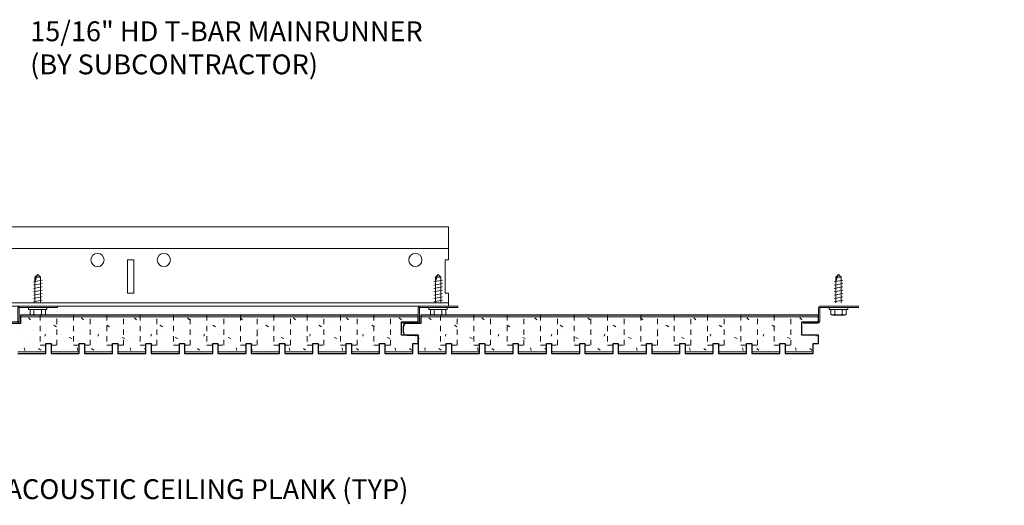
# Model space of a CAD drawing. Units: inches. Extents: x 1728 to 3456, y 0 to 1152.
# Drawn here: x 2794 to 2813, y 432 to 441 of the extents above; entities that cross this region are included whole.
import ezdxf
from ezdxf import colors
from ezdxf.entities.mleader import LeaderData, LeaderLine
from ezdxf.math import Vec2, Vec3

# ---------------------------------------------------------------- set-up
doc = ezdxf.new("R2010")
doc.units = ezdxf.units.IN
doc.header["$MEASUREMENT"] = 0
doc.linetypes.add('HIDDEN', pattern=[0.375, 0.25, -0.125])
for name, color, linetype, lineweight in [('Z-ANNO-NOTE', 7, 'Continuous', 35), ('Z-CLNG-SUSP', 3, 'Continuous', 18), ('Z-CLNG-TEES', 3, 'Continuous', 18), ('Z-CLNG-WOOD', 5, 'Continuous', 25), ('Z-CLNG-WOOD-PATT', 2, 'Continuous', 15)]:
    doc.layers.add(name, color=color, linetype=linetype, lineweight=lineweight)
doc.styles.add('1-4', font='arial.ttf', dxfattribs={"height": 0.375})

msp = doc.modelspace()

# ---------------------------------------------------------------- linework, layer by layer
at = {"layer": 'Z-CLNG-SUSP'}
for p, q in [((2794.519678, 435.889467), (2794.571607, 435.941396)), ((2794.545959, 435.889467), (2794.571607, 435.941396)), ((2794.623537, 435.889467), (2794.571607, 435.941396)), ((2802.078703, 435.889467), (2802.130632, 435.941396)), ((2802.104984, 435.889467), (2802.130632, 435.941396)), ((2802.182562, 435.889467), (2802.130632, 435.941396)), ((2809.637758, 435.889467), (2809.689687, 435.941396)), ((2809.664039, 435.889467), (2809.689687, 435.941396)), ((2809.741617, 435.889467), (2809.689687, 435.941396)), ((2794.489607, 435.800771), (2794.653607, 435.832021)), ((2794.489607, 435.738271), (2794.653607, 435.769521)), ((2794.519678, 435.402896), (2794.519678, 435.889467)), ((2794.623537, 435.889467), (2794.545959, 435.889467)), ((2794.623537, 435.402896), (2794.623537, 435.889467)), ((2802.048632, 435.800771), (2802.212632, 435.832021)), ((2802.048632, 435.738271), (2802.212632, 435.769521)), ((2802.078703, 435.402896), (2802.078703, 435.889467)), ((2802.182562, 435.889467), (2802.104984, 435.889467)), ((2802.182562, 435.402896), (2802.182562, 435.889467)), ((2809.607687, 435.800771), (2809.771687, 435.832021)), ((2809.607687, 435.738271), (2809.771687, 435.769521)), ((2809.637758, 435.402896), (2809.637758, 435.889467)), ((2809.741617, 435.889467), (2809.664039, 435.889467)), ((2809.741617, 435.402896), (2809.741617, 435.889467)), ((2794.489607, 435.675771), (2794.653607, 435.707021)), ((2794.489607, 435.613271), (2794.653607, 435.644521)), ((2794.489607, 435.550771), (2794.653607, 435.582021)), ((2802.048632, 435.675771), (2802.212632, 435.707021)), ((2802.048632, 435.613271), (2802.212632, 435.644521)), ((2802.048632, 435.550771), (2802.212632, 435.582021)), ((2809.607687, 435.675771), (2809.771687, 435.707021)), ((2809.607687, 435.613271), (2809.771687, 435.644521)), ((2809.607687, 435.550771), (2809.771687, 435.582021)), ((2794.489607, 435.488271), (2794.653607, 435.519521)), ((2794.489607, 435.425771), (2794.653607, 435.457021)), ((2802.048632, 435.488271), (2802.212632, 435.519521)), ((2802.048632, 435.425771), (2802.212632, 435.457021)), ((2809.607687, 435.488271), (2809.771687, 435.519521)), ((2809.607687, 435.425771), (2809.771687, 435.457021)), ((2794.397607, 435.283196), (2794.397607, 435.316396)), ((2794.745607, 435.316396), (2794.397607, 435.316396)), ((2794.745607, 435.283196), (2794.397607, 435.283196)), ((2794.42727, 435.194322), (2794.42727, 435.283196)), ((2794.46007, 435.175396), (2794.683145, 435.175396)), ((2794.499439, 435.283196), (2794.499439, 435.194322)), ((2794.643776, 435.283196), (2794.643776, 435.194322)), ((2794.715945, 435.283196), (2794.715945, 435.194322)), ((2794.745607, 435.283196), (2794.745607, 435.316396)), ((2801.956632, 435.283196), (2801.956632, 435.316396)), ((2802.304632, 435.316396), (2801.956632, 435.316396)), ((2802.304632, 435.283196), (2801.956632, 435.283196)), ((2801.986295, 435.194322), (2801.986295, 435.283196)), ((2802.019095, 435.175396), (2802.24217, 435.175396)), ((2802.058464, 435.283196), (2802.058464, 435.194322)), ((2802.202801, 435.283196), (2802.202801, 435.194322)), ((2802.27497, 435.283196), (2802.27497, 435.194322)), ((2802.304632, 435.283196), (2802.304632, 435.316396)), ((2809.515687, 435.283196), (2809.515687, 435.316396)), ((2809.863687, 435.316396), (2809.515687, 435.316396)), ((2809.863687, 435.283196), (2809.515687, 435.283196)), ((2809.54535, 435.194322), (2809.54535, 435.283196)), ((2809.57815, 435.175396), (2809.801225, 435.175396)), ((2809.617519, 435.283196), (2809.617519, 435.194322)), ((2809.761856, 435.283196), (2809.761856, 435.194322)), ((2809.834025, 435.283196), (2809.834025, 435.194322)), ((2809.863687, 435.283196), (2809.863687, 435.316396))]:
    msp.add_line(p, q, dxfattribs=at)
for points in [[(2794.519678, 435.785146), (2794.519696, 435.785966), (2794.51975, 435.786893), (2794.51984, 435.787927), (2794.519966, 435.789069), (2794.520128, 435.790316), (2794.520326, 435.791668), (2794.520559, 435.793124), (2794.520828, 435.794682), (2794.521132, 435.796343), (2794.521471, 435.798105), (2794.521845, 435.799966), (2794.522253, 435.801925), (2794.522696, 435.803981), (2794.523173, 435.806133), (2794.523683, 435.808379), (2794.524227, 435.810717), (2794.524803, 435.813145), (2794.525412, 435.815663), (2794.526054, 435.818268), (2794.526726, 435.820959), (2794.52743, 435.823733), (2794.528165, 435.826589), (2794.52893, 435.829525), (2794.529724, 435.832539), (2794.530548, 435.835628), (2794.5314, 435.83879), (2794.53228, 435.842024), (2794.533187, 435.845327), (2794.534121, 435.848697), (2794.535081, 435.85213), (2794.536067, 435.855626), (2794.537077, 435.859182), (2794.538111, 435.862795), (2794.539168, 435.866462), (2794.540248, 435.870181), (2794.54135, 435.87395), (2794.542472, 435.877765), (2794.543615, 435.881625), (2794.544778, 435.885526), (2794.545959, 435.889467)], [(2802.078703, 435.785146), (2802.078721, 435.785966), (2802.078775, 435.786893), (2802.078865, 435.787927), (2802.078991, 435.789069), (2802.079153, 435.790316), (2802.079351, 435.791668), (2802.079584, 435.793124), (2802.079853, 435.794682), (2802.080157, 435.796343), (2802.080496, 435.798105), (2802.08087, 435.799966), (2802.081278, 435.801925), (2802.081721, 435.803981), (2802.082198, 435.806133), (2802.082708, 435.808379), (2802.083252, 435.810717), (2802.083828, 435.813145), (2802.084437, 435.815663), (2802.085078, 435.818268), (2802.085751, 435.820959), (2802.086455, 435.823733), (2802.08719, 435.826589), (2802.087955, 435.829525), (2802.088749, 435.832539), (2802.089573, 435.835628), (2802.090425, 435.83879), (2802.091305, 435.842024), (2802.092212, 435.845327), (2802.093146, 435.848697), (2802.094106, 435.85213), (2802.095092, 435.855626), (2802.096102, 435.859182), (2802.097136, 435.862795), (2802.098193, 435.866462), (2802.099273, 435.870181), (2802.100375, 435.87395), (2802.101497, 435.877765), (2802.10264, 435.881625), (2802.103803, 435.885526), (2802.104984, 435.889467)], [(2809.637758, 435.785146), (2809.637776, 435.785966), (2809.63783, 435.786893), (2809.63792, 435.787927), (2809.638046, 435.789069), (2809.638208, 435.790316), (2809.638406, 435.791668), (2809.638639, 435.793124), (2809.638908, 435.794682), (2809.639212, 435.796343), (2809.639551, 435.798105), (2809.639925, 435.799966), (2809.640333, 435.801925), (2809.640776, 435.803981), (2809.641253, 435.806133), (2809.641763, 435.808379), (2809.642307, 435.810717), (2809.642883, 435.813145), (2809.643492, 435.815663), (2809.644134, 435.818268), (2809.644806, 435.820959), (2809.64551, 435.823733), (2809.646245, 435.826589), (2809.64701, 435.829525), (2809.647804, 435.832539), (2809.648628, 435.835628), (2809.64948, 435.83879), (2809.65036, 435.842024), (2809.651267, 435.845327), (2809.652201, 435.848697), (2809.653161, 435.85213), (2809.654147, 435.855626), (2809.655157, 435.859182), (2809.656191, 435.862795), (2809.657248, 435.866462), (2809.658328, 435.870181), (2809.65943, 435.87395), (2809.660552, 435.877765), (2809.661695, 435.881625), (2809.662858, 435.885526), (2809.664039, 435.889467)]]:
    msp.add_lwpolyline(points, dxfattribs=at)
for points in [[(2794.946607, 435.316396), (2794.227857, 435.316396, 0.414213562), (2794.220607, 435.309146), (2794.220607, 435.053646, -0.414213562), (2794.189357, 435.022396), (2793.908107, 435.022396), (2793.908107, 435.046396), (2794.189357, 435.046396, 0.414213562), (2794.196607, 435.053646), (2794.196607, 435.309146, -0.414213562), (2794.227857, 435.340396), (2794.946607, 435.340396)], [(2802.505632, 435.316396), (2801.786882, 435.316396, 0.414213562), (2801.779632, 435.309146), (2801.779632, 435.053646, -0.414213562), (2801.748382, 435.022396), (2801.467132, 435.022396), (2801.467132, 435.046396), (2801.748382, 435.046396, 0.414213562), (2801.755632, 435.053646), (2801.755632, 435.309146, -0.414213562), (2801.786882, 435.340396), (2802.505632, 435.340396)], [(2810.064687, 435.316396), (2809.345937, 435.316396, 0.414213562), (2809.338687, 435.309146), (2809.338687, 435.053646, -0.414213562), (2809.307437, 435.022396), (2809.026187, 435.022396), (2809.026187, 435.046396), (2809.307437, 435.046396, 0.414213562), (2809.314687, 435.053646), (2809.314687, 435.309146, -0.414213562), (2809.345937, 435.340396), (2810.064687, 435.340396)]]:
    msp.add_lwpolyline(points, format="xyb", close=True, dxfattribs=at)
at = {"layer": 'Z-CLNG-SUSP', "extrusion": (0, 0, -1)}
for points in [[(-2794.499439, 435.194322), (-2794.482262, 435.180469), (-2794.463354, 435.177869), (-2794.444447, 435.180469), (-2794.42727, 435.194322)], [(-2794.643776, 435.194322), (-2794.609422, 435.180469), (-2794.571607, 435.177869), (-2794.533793, 435.180469), (-2794.499439, 435.194322)], [(-2794.715945, 435.194322), (-2794.698768, 435.180469), (-2794.679861, 435.177869), (-2794.660953, 435.180469), (-2794.643776, 435.194322)], [(-2802.058464, 435.194322), (-2802.041286, 435.180469), (-2802.022379, 435.177869), (-2802.003472, 435.180469), (-2801.986295, 435.194322)], [(-2802.202801, 435.194322), (-2802.168447, 435.180469), (-2802.130632, 435.177869), (-2802.092818, 435.180469), (-2802.058464, 435.194322)], [(-2802.27497, 435.194322), (-2802.257793, 435.180469), (-2802.238886, 435.177869), (-2802.219978, 435.180469), (-2802.202801, 435.194322)], [(-2809.617519, 435.194322), (-2809.600342, 435.180469), (-2809.581434, 435.177869), (-2809.562527, 435.180469), (-2809.54535, 435.194322)], [(-2809.761856, 435.194322), (-2809.727502, 435.180469), (-2809.689687, 435.177869), (-2809.651873, 435.180469), (-2809.617519, 435.194322)], [(-2809.834025, 435.194322), (-2809.816848, 435.180469), (-2809.797941, 435.177869), (-2809.779033, 435.180469), (-2809.761856, 435.194322)]]:
    msp.add_lwpolyline(points, dxfattribs=at)
at = {"layer": 'Z-CLNG-SUSP'}
for centre, start, end in [((2794.46007, 435.213282), 210.030108, 270), ((2794.683145, 435.213282), 270, 329.969892), ((2802.019095, 435.213282), 210.030108, 270), ((2802.24217, 435.213282), 270, 329.969892), ((2809.57815, 435.213282), 210.030108, 270), ((2809.801225, 435.213282), 270, 329.969892)]:
    msp.add_arc(centre, 0.037886, start, end, dxfattribs=at)
at = {"layer": 'Z-CLNG-TEES'}
for p, q in [((2783.753674, 436.840396), (2802.326374, 436.840396)), ((2802.326374, 436.840396), (2802.326374, 436.215396)), ((2783.753674, 436.434146), (2802.326374, 436.434146)), ((2802.326374, 435.340396), (2802.326374, 435.590396)), ((2778.412088, 435.402896), (2802.326374, 435.402896)), ((2778.326374, 435.340396), (2802.326374, 435.340396))]:
    msp.add_line(p, q, dxfattribs=at)
msp.add_lwpolyline([(2796.263874, 435.590396), (2796.388874, 435.590396), (2796.388874, 436.215396), (2796.263874, 436.215396)], close=True, dxfattribs=at)
msp.add_lwpolyline([(2802.326374, 436.215396), (2802.263874, 436.215396), (2802.263874, 435.590396), (2802.326374, 435.590396)], dxfattribs=at)
for centre in [(2795.701374, 436.215396), (2796.951374, 436.215396), (2801.701374, 436.215396)]:
    msp.add_circle(centre, 0.125, dxfattribs=at)
at = {"layer": 'Z-CLNG-WOOD'}
msp.add_lwpolyline([(2794.194454, 434.44852), (2794.72595, 434.44852), (2794.72595, 434.63602), (2794.824375, 434.63602), (2794.824375, 434.44852), (2795.355871, 434.44852), (2795.355871, 434.63602), (2795.454296, 434.63602), (2795.454296, 434.44852), (2795.985792, 434.44852), (2795.985792, 434.63602), (2796.084218, 434.63602), (2796.084218, 434.44852), (2796.615714, 434.44852), (2796.615714, 434.63602), (2796.714139, 434.63602), (2796.714139, 434.44852), (2797.245635, 434.44852), (2797.245635, 434.63602), (2797.34406, 434.63602), (2797.34406, 434.44852), (2797.875556, 434.44852), (2797.875556, 434.63602), (2797.973981, 434.63602), (2797.973981, 434.44852), (2798.505477, 434.44852), (2798.505477, 434.63602), (2798.603903, 434.63602), (2798.603903, 434.44852), (2799.135399, 434.44852), (2799.135399, 434.63602), (2799.233824, 434.63602), (2799.233824, 434.44852), (2799.76532, 434.44852), (2799.76532, 434.63602), (2799.863745, 434.63602), (2799.863745, 434.44852), (2800.395241, 434.44852), (2800.395241, 434.63602), (2800.493666, 434.63602), (2800.493666, 434.44852), (2801.025162, 434.44852), (2801.025162, 434.63602), (2801.123588, 434.63602), (2801.123588, 434.44852), (2801.655084, 434.44852), (2801.655084, 434.63602), (2801.753509, 434.63602), (2801.753509, 434.79852), (2801.440275, 434.79852), (2801.440275, 435.04852), (2801.753509, 435.04852), (2801.753509, 435.17352), (2794.244454, 435.17352), (2794.244454, 435.01352), (2793.97572, 435.01352, 0.414213562)], format="xyb", dxfattribs=at)
at = {"layer": 'Z-CLNG-WOOD', "linetype": 'HIDDEN', "lineweight": 5, "ltscale": 0.25}
for points in [[(2794.617682, 435.17352), (2794.617682, 434.60477), (2794.932642, 434.60477), (2794.932642, 435.17352)], [(2795.247604, 435.17352), (2795.247604, 434.60477), (2795.562564, 434.60477), (2795.562564, 435.17352)], [(2795.877525, 435.17352), (2795.877525, 434.60477), (2796.192485, 434.60477), (2796.192485, 435.17352)], [(2796.507446, 435.17352), (2796.507446, 434.60477), (2796.822406, 434.60477), (2796.822406, 435.17352)], [(2797.137367, 435.17352), (2797.137367, 434.60477), (2797.452327, 434.60477), (2797.452327, 435.17352)], [(2797.767289, 435.17352), (2797.767289, 434.60477), (2798.082249, 434.60477), (2798.082249, 435.17352)], [(2798.39721, 435.17352), (2798.39721, 434.60477), (2798.71217, 434.60477), (2798.71217, 435.17352)], [(2799.027131, 435.17352), (2799.027131, 434.60477), (2799.342091, 434.60477), (2799.342091, 435.17352)], [(2799.657052, 435.17352), (2799.657052, 434.60477), (2799.972012, 434.60477), (2799.972012, 435.17352)], [(2800.286974, 435.17352), (2800.286974, 434.60477), (2800.601934, 434.60477), (2800.601934, 435.17352)], [(2800.916895, 435.17352), (2800.916895, 434.60477), (2801.231855, 434.60477), (2801.231855, 435.17352)], [(2802.176738, 435.17352), (2802.176738, 434.60477), (2802.491698, 434.60477), (2802.491698, 435.17352)], [(2802.806659, 435.17352), (2802.806659, 434.60477), (2803.121619, 434.60477), (2803.121619, 435.17352)], [(2803.43658, 435.17352), (2803.43658, 434.60477), (2803.75154, 434.60477), (2803.75154, 435.17352)], [(2804.066501, 435.17352), (2804.066501, 434.60477), (2804.381461, 434.60477), (2804.381461, 435.17352)], [(2804.696423, 435.17352), (2804.696423, 434.60477), (2805.011383, 434.60477), (2805.011383, 435.17352)], [(2805.326344, 435.17352), (2805.326344, 434.60477), (2805.641304, 434.60477), (2805.641304, 435.17352)], [(2805.956265, 435.17352), (2805.956265, 434.60477), (2806.271225, 434.60477), (2806.271225, 435.17352)], [(2806.586186, 435.17352), (2806.586186, 434.60477), (2806.901146, 434.60477), (2806.901146, 435.17352)], [(2807.216108, 435.17352), (2807.216108, 434.60477), (2807.531068, 434.60477), (2807.531068, 435.17352)], [(2807.846029, 435.17352), (2807.846029, 434.60477), (2808.160989, 434.60477), (2808.160989, 435.17352)], [(2808.47595, 435.17352), (2808.47595, 434.60477), (2808.79091, 434.60477), (2808.79091, 435.17352)]]:
    msp.add_lwpolyline(points, dxfattribs=at)
at = {"layer": 'Z-CLNG-WOOD'}
msp.add_lwpolyline([(2809.312564, 434.79852), (2808.99933, 434.79852), (2808.99933, 435.04852), (2809.312564, 435.04852), (2809.312564, 435.17352), (2801.803509, 435.17352), (2801.803509, 435.01352), (2801.534775, 435.01352, 0.414213562), (2801.472275, 434.95102), (2801.472275, 434.86102, 0.414213562), (2801.534775, 434.79852), (2801.753509, 434.79852), (2801.753509, 434.44852), (2802.285005, 434.44852), (2802.285005, 434.63602), (2802.38343, 434.63602), (2802.38343, 434.44852), (2802.914926, 434.44852), (2802.914926, 434.63602), (2803.013351, 434.63602), (2803.013351, 434.44852), (2803.544847, 434.44852), (2803.544847, 434.63602), (2803.643273, 434.63602), (2803.643273, 434.44852), (2804.174769, 434.44852), (2804.174769, 434.63602), (2804.273194, 434.63602), (2804.273194, 434.44852), (2804.80469, 434.44852), (2804.80469, 434.63602), (2804.903115, 434.63602), (2804.903115, 434.44852), (2805.434611, 434.44852), (2805.434611, 434.63602), (2805.533036, 434.63602), (2805.533036, 434.44852), (2806.064532, 434.44852), (2806.064532, 434.63602), (2806.162958, 434.63602), (2806.162958, 434.44852), (2806.694454, 434.44852), (2806.694454, 434.63602), (2806.792879, 434.63602), (2806.792879, 434.44852), (2807.324375, 434.44852), (2807.324375, 434.63602), (2807.4228, 434.63602), (2807.4228, 434.44852), (2807.954296, 434.44852), (2807.954296, 434.63602), (2808.052721, 434.63602), (2808.052721, 434.44852), (2808.584218, 434.44852), (2808.584218, 434.63602), (2808.682643, 434.63602), (2808.682643, 434.44852), (2809.214139, 434.44852), (2809.214139, 434.63602), (2809.312564, 434.63602)], format="xyb", close=True, dxfattribs=at)
at = {"layer": 'Z-CLNG-WOOD-PATT', "linetype": 'Continuous'}
for p, q in [((2794.278235, 435.044067), (2794.278235, 435.044067)), ((2794.398249, 435.124052), (2794.43825, 435.084051)), ((2794.618235, 435.074067), (2794.618235, 435.074067)), ((2794.878143, 434.984012), (2794.928144, 434.954011)), ((2794.928235, 435.114067), (2794.928235, 435.114067)), ((2795.278235, 435.044067), (2795.278235, 435.044067)), ((2795.39825, 435.124052), (2795.43825, 435.084051)), ((2795.618235, 435.074067), (2795.618235, 435.074067)), ((2795.878145, 434.984012), (2795.928145, 434.954011)), ((2795.928235, 435.114067), (2795.928235, 435.114067)), ((2796.278235, 435.044067), (2796.278235, 435.044067)), ((2796.39825, 435.124052), (2796.43825, 435.084051)), ((2796.618235, 435.074067), (2796.618235, 435.074067)), ((2796.878146, 434.984011), (2796.928147, 434.954011)), ((2796.928235, 435.114067), (2796.928235, 435.114067)), ((2797.278235, 435.044067), (2797.278235, 435.044067)), ((2797.39825, 435.124052), (2797.438251, 435.084051)), ((2797.618235, 435.074067), (2797.618235, 435.074067)), ((2797.878148, 434.984011), (2797.928148, 434.954011)), ((2797.928235, 435.114067), (2797.928235, 435.114067)), ((2798.278235, 435.044067), (2798.278235, 435.044067)), ((2798.398251, 435.124052), (2798.438251, 435.084051)), ((2798.618235, 435.074067), (2798.618235, 435.074067)), ((2798.878149, 434.984011), (2798.92815, 434.954011)), ((2798.928235, 435.114067), (2798.928235, 435.114067)), ((2799.278235, 435.044067), (2799.278235, 435.044067)), ((2799.398251, 435.124052), (2799.438251, 435.084051)), ((2799.618235, 435.074067), (2799.618235, 435.074067)), ((2799.878151, 434.984011), (2799.928151, 434.95401)), ((2799.928235, 435.114067), (2799.928235, 435.114067)), ((2800.278235, 435.044067), (2800.278235, 435.044067)), ((2800.398251, 435.124052), (2800.438251, 435.084051)), ((2800.618235, 435.074067), (2800.618235, 435.074067)), ((2800.878153, 434.98401), (2800.928153, 434.95401)), ((2800.928235, 435.114067), (2800.928235, 435.114067)), ((2801.278235, 435.044067), (2801.278235, 435.044067)), ((2801.398251, 435.124052), (2801.438252, 435.084051)), ((2801.618235, 435.074067), (2801.618235, 435.074067)), ((2801.83729, 435.044067), (2801.83729, 435.044067)), ((2801.957304, 435.124052), (2801.997305, 435.084051)), ((2802.17729, 435.074067), (2802.17729, 435.074067)), ((2802.437198, 434.984012), (2802.487199, 434.954011)), ((2802.48729, 435.114067), (2802.48729, 435.114067)), ((2802.83729, 435.044067), (2802.83729, 435.044067)), ((2802.957305, 435.124052), (2802.997305, 435.084051)), ((2803.17729, 435.074067), (2803.17729, 435.074067)), ((2803.4372, 434.984012), (2803.4872, 434.954011)), ((2803.48729, 435.114067), (2803.48729, 435.114067)), ((2803.83729, 435.044067), (2803.83729, 435.044067)), ((2803.957305, 435.124052), (2803.997305, 435.084051)), ((2804.17729, 435.074067), (2804.17729, 435.074067)), ((2804.437201, 434.984011), (2804.487202, 434.954011)), ((2804.48729, 435.114067), (2804.48729, 435.114067)), ((2804.83729, 435.044067), (2804.83729, 435.044067)), ((2804.957305, 435.124052), (2804.997306, 435.084051)), ((2805.17729, 435.074067), (2805.17729, 435.074067)), ((2805.437203, 434.984011), (2805.487203, 434.954011)), ((2805.48729, 435.114067), (2805.48729, 435.114067)), ((2805.83729, 435.044067), (2805.83729, 435.044067)), ((2805.957306, 435.124052), (2805.997306, 435.084051)), ((2806.17729, 435.074067), (2806.17729, 435.074067)), ((2806.437205, 434.984011), (2806.487205, 434.954011)), ((2806.48729, 435.114067), (2806.48729, 435.114067)), ((2806.83729, 435.044067), (2806.83729, 435.044067)), ((2806.957306, 435.124052), (2806.997306, 435.084051)), ((2807.17729, 435.074067), (2807.17729, 435.074067)), ((2807.437206, 434.984011), (2807.487206, 434.95401)), ((2807.48729, 435.114067), (2807.48729, 435.114067)), ((2807.83729, 435.044067), (2807.83729, 435.044067)), ((2807.957306, 435.124052), (2807.997307, 435.084051)), ((2808.17729, 435.074067), (2808.17729, 435.074067)), ((2808.437208, 434.98401), (2808.487208, 434.95401)), ((2808.48729, 435.114067), (2808.48729, 435.114067)), ((2808.83729, 435.044067), (2808.83729, 435.044067)), ((2808.957307, 435.124052), (2808.997307, 435.084051)), ((2809.17729, 435.074067), (2809.17729, 435.074067)), ((2794.258235, 434.874067), (2794.258235, 434.874067)), ((2794.488235, 434.884067), (2794.488235, 434.884067)), ((2794.708336, 434.773982), (2794.718336, 434.813982)), ((2794.738235, 434.914067), (2794.738235, 434.914067)), ((2795.008235, 434.804067), (2795.008235, 434.804067)), ((2795.088235, 434.964067), (2795.088235, 434.964067)), ((2795.258235, 434.874067), (2795.258235, 434.874067)), ((2795.488235, 434.884067), (2795.488235, 434.884067)), ((2795.708337, 434.773981), (2795.718337, 434.813981)), ((2795.738235, 434.914067), (2795.738235, 434.914067)), ((2796.008235, 434.804067), (2796.008235, 434.804067)), ((2796.088235, 434.964067), (2796.088235, 434.964067)), ((2796.258235, 434.874067), (2796.258235, 434.874067)), ((2796.488235, 434.884067), (2796.488235, 434.884067)), ((2796.708338, 434.773979), (2796.718338, 434.813979)), ((2796.738235, 434.914067), (2796.738235, 434.914067)), ((2797.008235, 434.804067), (2797.008235, 434.804067)), ((2797.088235, 434.964067), (2797.088235, 434.964067)), ((2797.258235, 434.874067), (2797.258235, 434.874067)), ((2797.488235, 434.884067), (2797.488235, 434.884067)), ((2797.708339, 434.773978), (2797.718339, 434.813978)), ((2797.738235, 434.914067), (2797.738235, 434.914067)), ((2798.008235, 434.804067), (2798.008235, 434.804067)), ((2798.088235, 434.964067), (2798.088235, 434.964067)), ((2798.258235, 434.874067), (2798.258235, 434.874067)), ((2798.488235, 434.884067), (2798.488235, 434.884067)), ((2798.70834, 434.773977), (2798.71834, 434.813977)), ((2798.738235, 434.914067), (2798.738235, 434.914067)), ((2799.008235, 434.804067), (2799.008235, 434.804067)), ((2799.088235, 434.964067), (2799.088235, 434.964067)), ((2799.258235, 434.874067), (2799.258235, 434.874067)), ((2799.488235, 434.884067), (2799.488235, 434.884067)), ((2799.708341, 434.773976), (2799.718341, 434.813976)), ((2799.738235, 434.914067), (2799.738235, 434.914067)), ((2800.008235, 434.804067), (2800.008235, 434.804067)), ((2800.088235, 434.964067), (2800.088235, 434.964067)), ((2800.258235, 434.874067), (2800.258235, 434.874067)), ((2800.488235, 434.884067), (2800.488235, 434.884067)), ((2800.708342, 434.773975), (2800.718342, 434.813975)), ((2800.738235, 434.914067), (2800.738235, 434.914067)), ((2801.008235, 434.804067), (2801.008235, 434.804067)), ((2801.088235, 434.964067), (2801.088235, 434.964067)), ((2801.258235, 434.874067), (2801.258235, 434.874067)), ((2801.473309, 434.962344), (2801.487197, 434.954012)), ((2801.56729, 434.804067), (2801.56729, 434.804067)), ((2801.64729, 434.964067), (2801.64729, 434.964067)), ((2801.708343, 434.773973), (2801.71448, 434.79852)), ((2801.81729, 434.874067), (2801.81729, 434.874067)), ((2802.04729, 434.884067), (2802.04729, 434.884067)), ((2802.267391, 434.773982), (2802.277391, 434.813982)), ((2802.29729, 434.914067), (2802.29729, 434.914067)), ((2802.56729, 434.804067), (2802.56729, 434.804067)), ((2802.64729, 434.964067), (2802.64729, 434.964067)), ((2802.81729, 434.874067), (2802.81729, 434.874067)), ((2803.04729, 434.884067), (2803.04729, 434.884067)), ((2803.267392, 434.773981), (2803.277392, 434.813981)), ((2803.29729, 434.914067), (2803.29729, 434.914067)), ((2803.56729, 434.804067), (2803.56729, 434.804067)), ((2803.64729, 434.964067), (2803.64729, 434.964067)), ((2803.81729, 434.874067), (2803.81729, 434.874067)), ((2804.04729, 434.884067), (2804.04729, 434.884067)), ((2804.267393, 434.773979), (2804.277393, 434.813979)), ((2804.29729, 434.914067), (2804.29729, 434.914067)), ((2804.56729, 434.804067), (2804.56729, 434.804067)), ((2804.64729, 434.964067), (2804.64729, 434.964067)), ((2804.81729, 434.874067), (2804.81729, 434.874067)), ((2805.04729, 434.884067), (2805.04729, 434.884067)), ((2805.267394, 434.773978), (2805.277394, 434.813978)), ((2805.29729, 434.914067), (2805.29729, 434.914067)), ((2805.56729, 434.804067), (2805.56729, 434.804067)), ((2805.64729, 434.964067), (2805.64729, 434.964067)), ((2805.81729, 434.874067), (2805.81729, 434.874067)), ((2806.04729, 434.884067), (2806.04729, 434.884067)), ((2806.267395, 434.773977), (2806.277395, 434.813977)), ((2806.29729, 434.914067), (2806.29729, 434.914067)), ((2806.56729, 434.804067), (2806.56729, 434.804067)), ((2806.64729, 434.964067), (2806.64729, 434.964067)), ((2806.81729, 434.874067), (2806.81729, 434.874067)), ((2807.04729, 434.884067), (2807.04729, 434.884067)), ((2807.267396, 434.773976), (2807.277396, 434.813976)), ((2807.29729, 434.914067), (2807.29729, 434.914067)), ((2807.56729, 434.804067), (2807.56729, 434.804067)), ((2807.64729, 434.964067), (2807.64729, 434.964067)), ((2807.81729, 434.874067), (2807.81729, 434.874067)), ((2808.04729, 434.884067), (2808.04729, 434.884067)), ((2808.267397, 434.773975), (2808.277397, 434.813975)), ((2808.29729, 434.914067), (2808.29729, 434.914067)), ((2808.56729, 434.804067), (2808.56729, 434.804067)), ((2808.64729, 434.964067), (2808.64729, 434.964067)), ((2808.81729, 434.874067), (2808.81729, 434.874067)), ((2809.267398, 434.773973), (2809.273535, 434.79852)), ((2794.348235, 434.704067), (2794.348235, 434.704067)), ((2794.688235, 434.674067), (2794.688235, 434.674067)), ((2794.898235, 434.604067), (2794.898235, 434.604067)), ((2795.168235, 434.634067), (2795.168235, 434.634067)), ((2795.168245, 434.754131), (2795.218245, 434.734131)), ((2795.348235, 434.704067), (2795.348235, 434.704067)), ((2795.688235, 434.674067), (2795.688235, 434.674067)), ((2795.898235, 434.604067), (2795.898235, 434.604067)), ((2796.168235, 434.634067), (2796.168235, 434.634067)), ((2796.168245, 434.75413), (2796.218245, 434.73413)), ((2796.348235, 434.704067), (2796.348235, 434.704067)), ((2796.688235, 434.674067), (2796.688235, 434.674067)), ((2796.898235, 434.604067), (2796.898235, 434.604067)), ((2797.168235, 434.634067), (2797.168235, 434.634067)), ((2797.168245, 434.754129), (2797.218245, 434.734129)), ((2797.348235, 434.704067), (2797.348235, 434.704067)), ((2797.688235, 434.674067), (2797.688235, 434.674067)), ((2798.168235, 434.634067), (2798.168235, 434.634067)), ((2798.168245, 434.754129), (2798.218245, 434.734129)), ((2798.348235, 434.704067), (2798.348235, 434.704067)), ((2798.688235, 434.674067), (2798.688235, 434.674067)), ((2798.898235, 434.604067), (2798.898235, 434.604067)), ((2799.168245, 434.754128), (2799.218245, 434.734128)), ((2799.348235, 434.704067), (2799.348235, 434.704067)), ((2799.688235, 434.674067), (2799.688235, 434.674067)), ((2799.898235, 434.604067), (2799.898235, 434.604067)), ((2800.168235, 434.634067), (2800.168235, 434.634067)), ((2800.168245, 434.754128), (2800.218245, 434.734128)), ((2800.348235, 434.704067), (2800.348235, 434.704067)), ((2800.688235, 434.674067), (2800.688235, 434.674067)), ((2800.898235, 434.604067), (2800.898235, 434.604067)), ((2801.168235, 434.634067), (2801.168235, 434.634067)), ((2801.168245, 434.754127), (2801.218245, 434.734127)), ((2801.348235, 434.704067), (2801.348235, 434.704067)), ((2801.688235, 434.674067), (2801.688235, 434.674067)), ((2801.753509, 434.743648), (2801.7773, 434.734131)), ((2801.90729, 434.704067), (2801.90729, 434.704067)), ((2802.24729, 434.674067), (2802.24729, 434.674067)), ((2802.45729, 434.604067), (2802.45729, 434.604067)), ((2802.72729, 434.634067), (2802.72729, 434.634067)), ((2802.7273, 434.754131), (2802.7773, 434.734131)), ((2802.90729, 434.704067), (2802.90729, 434.704067)), ((2803.24729, 434.674067), (2803.24729, 434.674067)), ((2803.45729, 434.604067), (2803.45729, 434.604067)), ((2803.72729, 434.634067), (2803.72729, 434.634067)), ((2803.7273, 434.75413), (2803.7773, 434.73413)), ((2803.90729, 434.704067), (2803.90729, 434.704067)), ((2804.24729, 434.674067), (2804.24729, 434.674067)), ((2804.45729, 434.604067), (2804.45729, 434.604067)), ((2804.72729, 434.634067), (2804.72729, 434.634067)), ((2804.7273, 434.754129), (2804.7773, 434.734129)), ((2804.90729, 434.704067), (2804.90729, 434.704067)), ((2805.24729, 434.674067), (2805.24729, 434.674067)), ((2805.72729, 434.634067), (2805.72729, 434.634067)), ((2805.7273, 434.754129), (2805.7773, 434.734129)), ((2805.90729, 434.704067), (2805.90729, 434.704067)), ((2806.24729, 434.674067), (2806.24729, 434.674067)), ((2806.45729, 434.604067), (2806.45729, 434.604067)), ((2806.7273, 434.754128), (2806.7773, 434.734128)), ((2806.90729, 434.704067), (2806.90729, 434.704067)), ((2807.24729, 434.674067), (2807.24729, 434.674067)), ((2807.45729, 434.604067), (2807.45729, 434.604067)), ((2807.72729, 434.634067), (2807.72729, 434.634067)), ((2807.7273, 434.754128), (2807.7773, 434.734128)), ((2807.90729, 434.704067), (2807.90729, 434.704067)), ((2808.24729, 434.674067), (2808.24729, 434.674067)), ((2808.45729, 434.604067), (2808.45729, 434.604067)), ((2808.72729, 434.634067), (2808.72729, 434.634067)), ((2808.7273, 434.754127), (2808.7773, 434.734127)), ((2808.90729, 434.704067), (2808.90729, 434.704067)), ((2809.24729, 434.674067), (2809.24729, 434.674067)), ((2794.328202, 434.503937), (2794.318202, 434.553937)), ((2794.488235, 434.554067), (2794.488235, 434.554067)), ((2794.588233, 434.544065), (2794.628233, 434.514065)), ((2795.328202, 434.503933), (2795.318202, 434.553933)), ((2795.488235, 434.554067), (2795.488235, 434.554067)), ((2795.588233, 434.544065), (2795.628233, 434.514065)), ((2796.328201, 434.50393), (2796.318202, 434.55393)), ((2796.488235, 434.554067), (2796.488235, 434.554067)), ((2796.588233, 434.544065), (2796.615714, 434.523455)), ((2797.488235, 434.554067), (2797.488235, 434.554067)), ((2797.588233, 434.544065), (2797.628233, 434.514065)), ((2798.328201, 434.503923), (2798.318201, 434.553923)), ((2798.488235, 434.554067), (2798.488235, 434.554067)), ((2798.603903, 434.532313), (2798.628233, 434.514065)), ((2799.328201, 434.503919), (2799.318201, 434.553919)), ((2799.488235, 434.554067), (2799.488235, 434.554067)), ((2799.588233, 434.544065), (2799.628233, 434.514065)), ((2800.328201, 434.503916), (2800.318201, 434.553916)), ((2800.588233, 434.544065), (2800.628233, 434.514065)), ((2801.328201, 434.503912), (2801.318201, 434.553912)), ((2801.488235, 434.554067), (2801.488235, 434.554067)), ((2801.588233, 434.544065), (2801.628233, 434.514065)), ((2801.887257, 434.503937), (2801.877257, 434.553937)), ((2802.04729, 434.554067), (2802.04729, 434.554067)), ((2802.147288, 434.544065), (2802.187288, 434.514065)), ((2802.887257, 434.503933), (2802.877257, 434.553933)), ((2803.04729, 434.554067), (2803.04729, 434.554067)), ((2803.147288, 434.544065), (2803.187288, 434.514065)), ((2803.887257, 434.50393), (2803.877257, 434.55393)), ((2804.04729, 434.554067), (2804.04729, 434.554067)), ((2804.147288, 434.544065), (2804.174769, 434.523455)), ((2805.04729, 434.554067), (2805.04729, 434.554067)), ((2805.147288, 434.544065), (2805.187288, 434.514065)), ((2805.887256, 434.503923), (2805.877256, 434.553923)), ((2806.04729, 434.554067), (2806.04729, 434.554067)), ((2806.162958, 434.532313), (2806.187288, 434.514065)), ((2806.887256, 434.503919), (2806.877256, 434.553919)), ((2807.04729, 434.554067), (2807.04729, 434.554067)), ((2807.147288, 434.544065), (2807.187288, 434.514065)), ((2807.887256, 434.503916), (2807.877256, 434.553916)), ((2808.147288, 434.544065), (2808.187288, 434.514065)), ((2808.887256, 434.503912), (2808.877256, 434.553912)), ((2809.04729, 434.554067), (2809.04729, 434.554067)), ((2809.147288, 434.544065), (2809.187288, 434.514065))]:
    msp.add_line(p, q, dxfattribs=at)
at = {"layer": 'Z-CLNG-WOOD-PATT'}
for points in [[(2794.244454, 435.14227), (2801.753509, 435.14227)], [(2801.803509, 435.14227), (2809.312564, 435.14227)], [(2794.194454, 434.47977), (2794.72595, 434.47977)], [(2794.824375, 434.47977), (2795.355871, 434.47977)], [(2795.454296, 434.47977), (2795.985792, 434.47977)], [(2796.084218, 434.47977), (2796.615714, 434.47977)], [(2796.714139, 434.47977), (2797.245635, 434.47977)], [(2797.34406, 434.47977), (2797.875556, 434.47977)], [(2797.973981, 434.47977), (2798.505477, 434.47977)], [(2798.603903, 434.47977), (2799.135399, 434.47977)], [(2799.233824, 434.47977), (2799.76532, 434.47977)], [(2799.863745, 434.47977), (2800.395241, 434.47977)], [(2800.493666, 434.47977), (2801.025162, 434.47977)], [(2801.123588, 434.47977), (2801.655084, 434.47977)], [(2801.753509, 434.47977), (2802.285005, 434.47977)], [(2802.38343, 434.47977), (2802.914926, 434.47977)], [(2803.013351, 434.47977), (2803.544847, 434.47977)], [(2803.643273, 434.47977), (2804.174769, 434.47977)], [(2804.273194, 434.47977), (2804.80469, 434.47977)], [(2804.903115, 434.47977), (2805.434611, 434.47977)], [(2805.533036, 434.47977), (2806.064532, 434.47977)], [(2806.162958, 434.47977), (2806.694454, 434.47977)], [(2806.792879, 434.47977), (2807.324375, 434.47977)], [(2807.4228, 434.47977), (2807.954296, 434.47977)], [(2808.052721, 434.47977), (2808.584218, 434.47977)], [(2808.682643, 434.47977), (2809.214139, 434.47977)]]:
    msp.add_lwpolyline(points, dxfattribs=at)

# ---------------------------------------------------------------- leaders
at = {"layer": 'Z-ANNO-NOTE'}
ml = msp.add_multileader_mtext('Standard', dxfattribs=at)
ml.set_content('15/16" HD T-BAR MAINRUNNER\\P(BY SUBCONTRACTOR)', color=256, style='1-4')
ml.set_leader_properties()
ml.build(insert=Vec2(0, 0))
ml.multileader.update_dxf_attribs({"leader_type": 2, "text_right_attachment_type": 3, "dogleg_length": 0.36, "arrow_head_size": 0.375, "scale": 4})
ctx = ml.context
ctx.base_point, ctx.scale, ctx.char_height, ctx.arrow_head_size, ctx.landing_gap_size, ctx.plane_origin = Vec3(2794.069728, 440.477832), 4, 0.375, 0.375, 0.36, Vec3(2789.993225, 437.811772)
ctx.right_attachment = 3
notes = []
notes.append((ctx, [(0, (1, 1, 0), (2792.629728, 440.477832), (1, 0), 1.44, [(0, [(2791.946722, 436.630232), (2793.469568, 440.477832)], 0, [])])]))
ctx.mtext.insert, ctx.mtext.flow_direction = Vec3(2794.429728, 440.720457), 5
ml = msp.add_multileader_mtext('Standard', dxfattribs=at)
ml.set_content('9WOOD ACOUSTIC CEILING PLANK (TYP)', color=256, style='1-4')
ml.set_leader_properties()
ml.build(insert=Vec2(0, 0))
ml.multileader.update_dxf_attribs({"leader_type": 2, "text_right_attachment_type": 3, "dogleg_length": 0.36, "arrow_head_size": 0.375, "scale": 4})
ctx = ml.context
ctx.base_point, ctx.scale, ctx.char_height, ctx.arrow_head_size, ctx.landing_gap_size, ctx.plane_origin = Vec3(2791.644467, 431.83395), 4, 0.375, 0.375, 0.36, Vec3(2787.567964, 429.167889)
ctx.right_attachment = 3
notes.append((ctx, [(0, (1, 1, 0), (2790.204467, 431.83395), (1, 0), 1.44, [(0, [(2789.878857, 434.78554), (2791.044307, 431.83395)], 0, [])])]))
ctx.mtext.insert, ctx.mtext.width, ctx.mtext.flow_direction = Vec3(2792.004467, 432.075421), 5.20385183, 5
for ctx, leaders in notes:
    for number, flags, end, landing, length, lines in leaders:
        leader = LeaderData()
        leader.index, (leader.has_last_leader_line, leader.has_dogleg_vector, leader.attachment_direction) = number, flags
        leader.last_leader_point, leader.dogleg_vector, leader.dogleg_length = Vec3(end), Vec3(landing), length
        for number, points, colour, breaks in lines:
            line = LeaderLine()
            line.index, line.vertices, line.color, line.breaks = number, Vec3.list(points), colors.encode_raw_color(colour), breaks
            leader.lines.append(line)
        ctx.leaders.append(leader)

doc.saveas('drawing.dxf')
